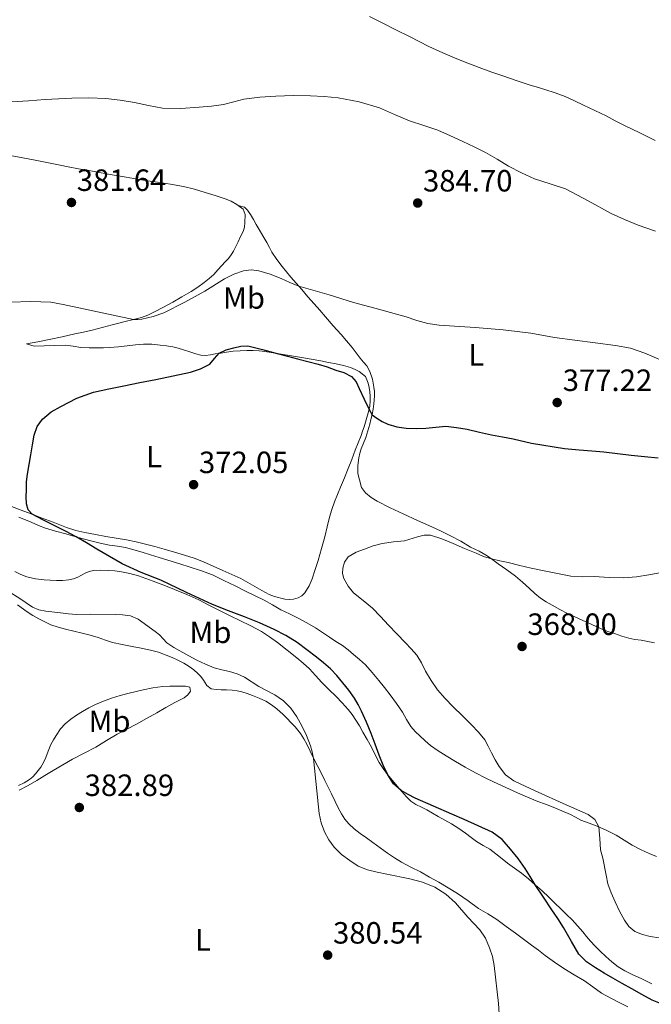
# Model space of a CAD drawing. Units: metres. Extents: x 608521 to 612013, y 4659871 to 4662238.
# Drawn here: x 611434 to 611640, y 4661584 to 4661905 of the extents above; entities that cross this region are included whole.
import ezdxf
from ezdxf.enums import TextEntityAlignment as Align

# ---------------------------------------------------------------- set-up
doc = ezdxf.new("R2010")
doc.units = ezdxf.units.M
doc.header["$MEASUREMENT"] = 0
for name, color, linetype, lineweight in [('Cota de punto acotado terreno', 7, 'Continuous', 0), ('Curva de nivel directora', 30, 'Continuous', 30), ('Curva de nivel intermedia', 30, 'Continuous', 0), ('Etiqueta de uso rústico', 92, 'Continuous', 0), ('Línea de cambio de uso (parcela vista)', 92, 'Continuous', 0), ('Punto acotado terreno (símbolo)', 7, 'Continuous', 0)]:
    doc.layers.add(name, color=color, linetype=linetype, lineweight=lineweight)
doc.styles.add('Style-Arial', font='arial.ttf')

# ---------------------------------------------------------------- blocks, each defined once
blk = doc.blocks.new('5PATER')
at = {"layer": 'Punto acotado terreno (símbolo)', "linetype": 'Continuous', "lineweight": 0}
h = blk.add_hatch(color=51, dxfattribs=at)
edge = h.paths.add_edge_path()
edge.add_ellipse((0, 0), major_axis=(-0.11, -0.111), ratio=0.999422, start_angle=0, end_angle=360)

msp = doc.modelspace()

# ---------------------------------------------------------------- linework, layer by layer
at = {"layer": 'Curva de nivel directora', "color": 30, "linetype": 'Continuous', "lineweight": 30, "elevation": 375, "flags": 128}
for points in [[(611614.83, 4661602.48), (611613.64, 4661604.54), (611612.35, 4661606.82), (611611.04, 4661609.1), (611609.19, 4661611.99), (611607.29, 4661614.85), (611604.58, 4661618.9), (611601.86, 4661622.95), (611600.21, 4661625.62), (611598.57, 4661628.31), (611596.3, 4661631.52), (611593.82, 4661634.59), (611591.09, 4661637.72), (611587.82, 4661640.1), (611583.27, 4661642.14), (611578.71, 4661644.18), (611574.66, 4661645.99), (611562.73, 4661651.14), (611560.42, 4661652.4), (611558.11, 4661653.67), (611555.62, 4661655.86), (611553.83, 4661658.75), (611552.31, 4661661.94), (611550.97, 4661665.18), (611549.69, 4661668.73), (611548.37, 4661672.26), (611546.82, 4661675.88), (611545.19, 4661679.46), (611544.17, 4661681.63), (611543.01, 4661683.74), (611541.15, 4661686.31), (611539.13, 4661688.76), (611537.24, 4661691.08), (611535.19, 4661693.27), (611532.91, 4661695.2), (611530.56, 4661697.04), (611527.42, 4661699.47), (611524.23, 4661701.83), (611520.6, 4661704.13), (611516.77, 4661706.08), (611511.96, 4661708.22), (611507.1, 4661710.23), (611501.89, 4661712.18), (611496.7, 4661714.19), (611488.26, 4661718.13), (611479.87, 4661722.17), (611473.5, 4661724.64), (611467.29, 4661727.43), (611463.15, 4661729.87), (611459.02, 4661732.3), (611455.63, 4661734.3), (611452.25, 4661736.29), (611448.8, 4661738.1), (611445.3, 4661739.82), (611441.62, 4661741.7), (611437.96, 4661743.64), (611436.67, 4661745.11), (611436.15, 4661747.06), (611436.04, 4661749.31), (611436.07, 4661751.55), (611436.15, 4661754.14), (611436.38, 4661756.72), (611436.95, 4661759.87), (611437.57, 4661762.99), (611438.08, 4661766.18), (611438.61, 4661769.38), (611439.56, 4661772.16), (611441.35, 4661774.62), (611444.16, 4661776.94), (611447.28, 4661778.71), (611452.48, 4661781.39), (611457.9, 4661783.35), (611462.88, 4661784.42), (611467.86, 4661785.45), (611473.06, 4661786.5), (611478.25, 4661787.54), (611483.89, 4661788.7), (611489.53, 4661789.87), (611492.78, 4661790.95), (611495.85, 4661792.54), (611497.35, 4661794.29), (611498.86, 4661796.04), (611501.18, 4661797.12), (611503.63, 4661797.85), (611505.93, 4661798.41), (611508.21, 4661798.42), (611513, 4661797.22), (611517.78, 4661795.96), (611521.11, 4661795.07), (611524.44, 4661794.18), (611527.8, 4661793.34), (611531.17, 4661792.49), (611534.03, 4661791.59), (611536.86, 4661790.59), (611539.47, 4661789.74), (611541.96, 4661788.51), (611543.49, 4661786.7), (611544.52, 4661784.54), (611546.11, 4661781.13), (611547.7, 4661777.73), (611548.7, 4661776.01)], [(611548.7, 4661776.01), (611550.24, 4661774.96), (611552, 4661773.88), (611553.85, 4661772.94), (611556.78, 4661772.06), (611559.78, 4661771.71), (611563.01, 4661771.6), (611566.24, 4661771.66), (611569.46, 4661772.03), (611572.68, 4661772.27), (611576.18, 4661771.92), (611579.66, 4661771.28), (611583.64, 4661770.39), (611587.6, 4661769.53), (611591.12, 4661768.87), (611594.64, 4661768.21), (611600.59, 4661766.73), (611611.39, 4661765.02), (611616.2, 4661764.6), (611620.22, 4661764.27), (611624.23, 4661763.92), (611628.64, 4661763.41), (611633.04, 4661762.86), (611637.48, 4661762.43), (611641.91, 4661762.02)], [(611647.08, 4661583.62), (611644.4, 4661584.09), (611642.09, 4661584.57), (611639.9, 4661585.41), (611636.58, 4661587.25), (611633.25, 4661589.1), (611630.17, 4661590.81), (611627.08, 4661592.51), (611624.26, 4661594.18), (611621.49, 4661595.93), (611618.49, 4661597.9), (611616.05, 4661600.43), (611614.83, 4661602.48)]]:
    msp.add_lwpolyline(points, dxfattribs=at)
at = {"layer": 'Curva de nivel intermedia', "color": 30, "linetype": 'Continuous', "lineweight": 0, "flags": 128}
for points, elevation in [([(611431.3, 4661877.89), (611436.76, 4661878.25), (611442.22, 4661878.63), (611446.52, 4661878.9), (611450.82, 4661879.14), (611456.41, 4661879.25), (611462, 4661879), (611466.65, 4661878.47), (611471.26, 4661877.75), (611475.83, 4661876.73), (611480.4, 4661875.85), (611486.39, 4661875.77), (611492.4, 4661876.18), (611496.37, 4661876.52), (611500.33, 4661877.01), (611503.62, 4661877.88), (611506.9, 4661878.74), (611512.11, 4661879.41), (611517.35, 4661879.79), (611522.99, 4661879.95), (611528.62, 4661879.92), (611533.12, 4661879.68), (611537.6, 4661879.18), (611544.44, 4661877.9), (611551.1, 4661875.92), (611555.99, 4661873.82), (611560.84, 4661871.71), (611565.49, 4661870.23), (611570.11, 4661868.64), (611574.18, 4661866.85), (611578.21, 4661865)], 385), ([(611578.21, 4661865), (611581.94, 4661863.25), (611585.64, 4661861.44), (611589.43, 4661859.25), (611593.17, 4661856.99), (611597.35, 4661854.82), (611601.63, 4661852.85), (611606.66, 4661851.25), (611611.67, 4661849.62), (611619.13, 4661845.63), (611626.57, 4661841.56), (611630.92, 4661839.55), (611635.36, 4661837.71), (611640.98, 4661835.85)], 385), ([(611646.07, 4661792.44), (611637.57, 4661796.1), (611632.85, 4661797.68), (611627.97, 4661798.62), (611608.11, 4661801.22), (611600.45, 4661802.57), (611595.92, 4661803.16), (611591.37, 4661803.64), (611582.27, 4661804.42), (611570.5, 4661805.16), (611566.82, 4661805.69), (611563.27, 4661806.75), (611559.76, 4661807.9), (611549.53, 4661810.73), (611542.61, 4661812.56), (611534.65, 4661815.08), (611524.77, 4661817.93), (611521.91, 4661819.12), (611519.1, 4661820.44), (611515.47, 4661821.76), (611511.78, 4661822.85), (611509.32, 4661823.18), (611506.85, 4661822.88), (611503.67, 4661821.82), (611500.65, 4661820.32), (611494.21, 4661816.27), (611487.68, 4661812.73), (611480.88, 4661809.24), (611477.37, 4661807.98), (611473.71, 4661807.2), (611472.35, 4661807.02), (611471.01, 4661807.08), (611448.09, 4661811.92), (611444.02, 4661812.69), (611437.47, 4661812.89), (611430.91, 4661812.67)], 380), ([(611642.23, 4661605.67), (611639.33, 4661606.18), (611636.75, 4661606.73), (611634.28, 4661607.77), (611632.36, 4661609.4), (611630.94, 4661611.44), (611629.33, 4661614.4), (611627.88, 4661617.41), (611626.58, 4661620.33), (611625.49, 4661623.33), (611624.99, 4661626.11), (611623.86, 4661631.64), (611623.1, 4661634.38), (611622.93, 4661638.08), (611622.59, 4661641.8), (611621.2, 4661644.18), (611619.03, 4661645.81), (611610.89, 4661649.49), (611602.74, 4661653.18), (611598.78, 4661654.97), (611594.83, 4661656.77), (611592.16, 4661658.75), (611590.13, 4661661.47), (611588.81, 4661663.7), (611587.57, 4661665.97), (611586.53, 4661668.09), (611585.42, 4661670.18), (611583.39, 4661672.72), (611581.1, 4661675.03), (611578.09, 4661677.97), (611575.08, 4661680.9), (611572.44, 4661683.58), (611569.97, 4661686.42), (611567.95, 4661689.44), (611566.13, 4661692.57), (611564.78, 4661695.23), (611563.26, 4661697.78), (611561.44, 4661699.84), (611559.54, 4661701.81), (611556.78, 4661704.67), (611554.03, 4661707.52), (611551.42, 4661710.3), (611548.82, 4661713.08), (611545.81, 4661715.58), (611542.68, 4661718.02), (611540.84, 4661720.17), (611539.46, 4661722.66), (611539.07, 4661724.37), (611539.19, 4661726.12), (611539.68, 4661728.05), (611540.86, 4661729.72), (611543.46, 4661731.25), (611546.19, 4661732.24), (611549.08, 4661733.29), (611552.02, 4661734.12), (611555.62, 4661734.62), (611559.21, 4661735.02), (611563.5, 4661736.28), (611565.62, 4661736.83), (611567.72, 4661736.82), (611571.41, 4661735.62), (611575.05, 4661734.05), (611578.79, 4661732.46), (611582.54, 4661730.9), (611585.03, 4661729.91), (611587.58, 4661729.1), (611590.31, 4661728.47), (611593.05, 4661727.87), (611596.77, 4661726.98), (611600.5, 4661726.11), (611604.23, 4661725.31), (611607.96, 4661724.54), (611610.68, 4661723.96), (611613.41, 4661723.44), (611617.23, 4661723.28), (611621.06, 4661723.38), (611625.9, 4661723.07), (611630.74, 4661722.9), (611634.79, 4661723.28), (611638.82, 4661723.9), (611642.98, 4661724.66)], 370), ([(611430.12, 4661718.57), (611433.94, 4661716.17), (611438.03, 4661713.4), (611440.15, 4661712.48), (611442.41, 4661712.03), (611447.19, 4661711.56), (611449.78, 4661711.17), (611452.38, 4661710.96), (611457.05, 4661711.06), (611465.25, 4661711), (611467.4, 4661710.89), (611470.03, 4661710.51), (611472.46, 4661709.45), (611478.01, 4661705.44), (611479.42, 4661704.38), (611481.86, 4661701.78), (611484.12, 4661700.28), (611489.04, 4661697.49), (611491.64, 4661696.11), (611494.38, 4661694.77), (611497.19, 4661693.59), (611499.73, 4661692.99), (611502.28, 4661692.47), (611504.73, 4661691.65), (611507.08, 4661690.6), (611511.83, 4661687.52), (611517.01, 4661684.82), (611519.82, 4661682.9), (611522.25, 4661680.48), (611524.18, 4661677.7), (611525.77, 4661674.73), (611527.31, 4661671.54), (611528.63, 4661668.25), (611529.22, 4661666.21), (611529.64, 4661664.13), (611531.42, 4661646.16), (611532.14, 4661643.14), (611533.22, 4661640.19), (611534.57, 4661637.59), (611536.34, 4661635.22), (611538.75, 4661632.86), (611541.44, 4661630.85), (611544.2, 4661629.08), (611547.17, 4661627.82), (611550.32, 4661627.06), (611553.49, 4661626.39), (611560.97, 4661624.93), (611565.12, 4661623.84), (611569.14, 4661622.23), (611572.76, 4661619.97), (611575.86, 4661617.09), (611579.92, 4661612.45), (611583.81, 4661608.32), (611585.67, 4661605.56), (611586.98, 4661602.48), (611587.87, 4661599.62), (611588.44, 4661596.71), (611589.91, 4661584.35), (611590.12, 4661580.9)], 380)]:
    msp.add_lwpolyline(points, dxfattribs=dict(at, elevation=elevation))
at = {"layer": 'Línea de cambio de uso (parcela vista)', "color": 92, "linetype": 'Continuous', "lineweight": 0}
for points in [[(611547.84, 4661905.68, 386.5), (611552, 4661903.62, 386.46), (611556.46, 4661901.41, 386.37), (611560.91, 4661899.2, 386.24), (611564.04, 4661897.58, 386.07), (611567.18, 4661895.97, 385.91), (611571.7, 4661893.87, 385.8), (611576.28, 4661891.94, 385.7), (611579.9, 4661890.48, 385.59), (611583.55, 4661889.1, 385.48), (611587.42, 4661887.72, 385.4), (611591.3, 4661886.37, 385.4), (611595.58, 4661884.9, 385.62), (611599.87, 4661883.46, 385.85), (611602.44, 4661882.7, 385.87), (611605.01, 4661881.96, 385.89), (611608.36, 4661880.9, 385.92), (611611.63, 4661879.62, 385.95), (611614.59, 4661878.24, 385.96), (611617.53, 4661876.83, 385.96), (611621.21, 4661875.08, 385.94), (611624.89, 4661873.32, 385.9), (611627.92, 4661871.75, 385.85), (611630.94, 4661870.17, 385.8), (611635.93, 4661867.78, 385.76), (611640.91, 4661865.36, 385.7)], [(611505.07, 4661844.21, 382.4), (611504.65, 4661844.53, 382.4), (611502.75, 4661845.53, 382.38), (611500.8, 4661846.36, 382.36), (611497.56, 4661847.42, 382.4), (611494.29, 4661848.42, 382.52), (611490.78, 4661849.46, 382.71), (611487.23, 4661850.34, 382.89), (611483, 4661851.1, 383.07), (611478.75, 4661851.76, 383.2), (611474.91, 4661852.33, 383.26), (611471.07, 4661852.92, 383.26), (611467.23, 4661853.56, 383.2), (611463.41, 4661854.24, 383.14), (611459.93, 4661854.9, 383.14), (611456.45, 4661855.56, 383.17), (611453.07, 4661856.15, 383.24), (611449.7, 4661856.78, 383.3), (611447.04, 4661857.32, 383.34), (611444.39, 4661857.86, 383.36), (611441.67, 4661858.41, 383.36), (611438.96, 4661858.96, 383.36), (611434.88, 4661859.73, 383.41), (611430.81, 4661860.48, 383.53)], [(611502.81, 4661828.05, 381.53), (611503.59, 4661829.27, 381.69), (611504.33, 4661830.79, 381.82), (611505.05, 4661832.32, 381.9), (611505.86, 4661834.02, 381.89), (611506.66, 4661835.74, 381.89), (611507.07, 4661837.14, 381.96), (611507.28, 4661838.6, 382.06), (611507.37, 4661841.23, 382.27), (611506.69, 4661842.98, 382.42), (611505.07, 4661844.21, 382.4)], [(611505.07, 4661844.21, 382.4), (611507.11, 4661843.63, 382.58), (611508.09, 4661842.67, 382.57), (611509.13, 4661841.18, 382.46), (611510.08, 4661839.64, 382.34), (611510.97, 4661838.02, 382.19), (611511.86, 4661836.4, 382.04), (611513.11, 4661834.24, 381.88), (611514.37, 4661832.08, 381.72), (611515.23, 4661830.53, 381.41), (611516.08, 4661828.98, 381.09), (611517.61, 4661826.57, 380.94), (611519.34, 4661824.3, 380.8), (611520.8, 4661822.58, 380.63), (611522.25, 4661820.87, 380.44), (611524, 4661818.82, 380.11), (611525.76, 4661816.76, 379.78), (611527.78, 4661814.44, 379.49), (611529.81, 4661812.12, 379.2), (611531.64, 4661810.03, 378.83), (611533.47, 4661807.94, 378.48), (611536.03, 4661805.03, 378.11), (611538.59, 4661802.12, 377.75), (611540.4, 4661800.05, 377.5), (611542.2, 4661797.97, 377.25), (611543.54, 4661796.23, 377.07), (611544.84, 4661794.45, 376.89), (611545.89, 4661793.19, 376.75), (611546.94, 4661791.92, 376.62), (611547.95, 4661790.08, 376.57), (611548.81, 4661787.57, 376.44), (611549.27, 4661785.04, 376.3), (611549.43, 4661783.6, 376.14), (611549.48, 4661782.15, 375.95), (611549.27, 4661779.61, 375.81), (611549.03, 4661777.83, 375.34), (611548.71, 4661776.06, 374.82), (611548.33, 4661774.48, 374.48), (611547.9, 4661772.91, 374.24), (611547.3, 4661770.75, 374.11), (611546.66, 4661768.59, 374), (611545.93, 4661766.76, 373.82), (611545.17, 4661764.94, 373.6), (611544.71, 4661763.48, 373.32), (611544.36, 4661762, 373.02), (611544.08, 4661759.45, 372.74), (611544.06, 4661756.94, 372.74), (611544.55, 4661754.81, 372.74), (611545.26, 4661752.37, 372.24), (611546.49, 4661750.55, 371.68), (611548.35, 4661749.12, 371.66), (611550.35, 4661747.93, 371.66), (611554.55, 4661745.76, 371.61), (611558.79, 4661743.71, 371.54), (611563.46, 4661741.6, 370.96), (611568.14, 4661739.49, 370.4), (611571.21, 4661738.09, 370.39), (611574.28, 4661736.65, 370.39), (611577.57, 4661734.81, 370.36), (611580.8, 4661732.88, 370.31), (611583.53, 4661731.56, 370.22), (611586.18, 4661730.09, 370.06), (611588, 4661728.79, 369.86), (611589.81, 4661727.49, 369.68), (611592.62, 4661725.49, 369.54), (611595.41, 4661723.46, 369.45), (611597.71, 4661721.5, 369.4), (611599.94, 4661719.44, 369.35), (611601.7, 4661717.86, 369.28), (611603.52, 4661716.33, 369.22), (611605.4, 4661715.1, 369.2), (611607.38, 4661714.04, 369.16), (611609.83, 4661712.64, 368.93), (611612.34, 4661711.34, 368.65), (611614.74, 4661710.24, 368.43), (611617.13, 4661709.15, 368.26), (611620.22, 4661707.7, 368.11), (611623.31, 4661706.29, 367.98), (611625.49, 4661705.49, 367.89), (611627.71, 4661704.77, 367.81), (611630.02, 4661703.97, 367.79), (611632.34, 4661703.23, 367.76), (611634.3, 4661702.87, 367.67), (611636.29, 4661702.59, 367.53), (611638.48, 4661702.18, 367.35), (611640.68, 4661701.75, 367.17)], [(611530.19, 4661725.63, 372.27), (611531.11, 4661728.61, 372.16), (611532.21, 4661732.44, 372.03), (611533.28, 4661736.28, 371.94), (611534.04, 4661739.5, 371.98), (611534.81, 4661742.72, 372.1), (611535.53, 4661745.21, 372.2), (611536.41, 4661747.64, 372.31), (611537.41, 4661750.06, 372.59), (611538.42, 4661752.47, 372.84), (611539.68, 4661755.5, 372.94), (611540.94, 4661758.54, 373.02), (611542.07, 4661761.5, 373.09), (611543.16, 4661764.46, 373.16), (611544.13, 4661766.88, 373.39), (611545.09, 4661769.29, 373.78), (611545.59, 4661770.7, 374.05), (611546.06, 4661772.11, 374.3), (611546.78, 4661774.35, 374.63), (611547.45, 4661776.63, 374.91), (611547.9, 4661778.67, 375.12), (611548.09, 4661780.72, 375.32), (611548.05, 4661782.11, 375.47), (611547.92, 4661783.5, 375.62), (611547.72, 4661784.9, 375.8), (611547.46, 4661786.3, 375.96), (611546.51, 4661788.53, 376.18), (611544.53, 4661790.07, 376.38), (611543.13, 4661790.8, 376.34), (611541.67, 4661791.38, 376.18), (611539.36, 4661792.03, 375.94), (611537.03, 4661792.57, 375.72), (611534.49, 4661793.08, 375.57), (611531.95, 4661793.57, 375.47), (611528.84, 4661794.16, 375.37), (611525.72, 4661794.71, 375.3), (611522.42, 4661795.23, 375.23), (611519.12, 4661795.75, 375.17), (611516.45, 4661796.16, 375.11), (611513.77, 4661796.57, 375.06), (611511.89, 4661796.79, 375.09), (611509.99, 4661796.92, 375.16), (611507.83, 4661796.96, 375.19), (611505.67, 4661796.87, 375.2), (611503.44, 4661796.7, 375.17), (611501.23, 4661796.43, 375.14), (611499.42, 4661796.13, 375.14), (611497.62, 4661795.83, 375.13), (611496.01, 4661795.57, 375.02), (611494.39, 4661795.34, 374.9), (611492.85, 4661795.42, 374.88), (611491.31, 4661795.82, 374.89), (611489.27, 4661796.51, 374.93), (611487.26, 4661797.2, 375), (611485.54, 4661797.72, 375.11), (611483.81, 4661798.16, 375.26), (611481.76, 4661798.48, 375.49), (611479.69, 4661798.68, 375.72), (611476.95, 4661798.97, 375.85), (611474.21, 4661799.04, 375.99), (611471.58, 4661798.77, 376.33), (611468.95, 4661798.46, 376.68), (611466.07, 4661798.19, 376.96), (611463.19, 4661797.95, 377.16), (611461.24, 4661797.86, 377.24), (611459.29, 4661797.82, 377.29), (611456.54, 4661797.85, 377.29), (611453.79, 4661797.96, 377.3), (611451.3, 4661798.37, 377.35), (611448.81, 4661798.68, 377.45), (611445.35, 4661798.58, 377.73), (611441.88, 4661798.48, 377.98), (611438.6, 4661798.4, 378.07), (611436.11, 4661799.08, 378.14), (611439.82, 4661799.81, 378.3), (611443.54, 4661800.54, 378.46), (611447.71, 4661801.43, 378.58), (611451.87, 4661802.36, 378.74), (611454.67, 4661802.95, 378.92), (611457.47, 4661803.55, 379.12), (611460.74, 4661804.42, 379.36), (611464, 4661805.33, 379.6), (611466.14, 4661805.89, 379.77), (611468.29, 4661806.44, 379.94), (611470.92, 4661807.06, 380.11), (611473.55, 4661807.7, 380.25), (611475.63, 4661808.45, 380.34), (611477.63, 4661809.42, 380.4), (611480.7, 4661811.02, 380.43), (611483.73, 4661812.68, 380.47), (611486.74, 4661814.39, 380.57), (611489.71, 4661816.16, 380.66), (611491.87, 4661817.59, 380.74), (611493.96, 4661819.12, 380.81), (611495.59, 4661820.37, 380.83), (611497.1, 4661821.74, 380.87), (611498.43, 4661823.17, 381.01), (611499.75, 4661824.61, 381.19), (611500.81, 4661825.77, 381.28), (611501.86, 4661826.94, 381.38), (611502.81, 4661828.05, 381.53)], [(611431.23, 4661746.11, 375.46), (611434.42, 4661744.93, 375.32), (611437.63, 4661743.77, 375.18), (611441.21, 4661742.4, 375.01), (611444.78, 4661741.02, 374.84), (611446.96, 4661740.14, 374.62), (611449.16, 4661739.27, 374.41), (611452.13, 4661738.38, 374.27), (611455.16, 4661737.71, 374.14), (611458.53, 4661737.01, 373.97), (611461.91, 4661736.37, 373.78), (611465.31, 4661735.86, 373.54), (611468.72, 4661735.3, 373.31), (611471.78, 4661734.62, 373.17), (611474.83, 4661733.87, 373.04), (611477.91, 4661733.09, 372.87), (611480.97, 4661732.28, 372.68), (611484.31, 4661731.32, 372.39), (611487.63, 4661730.3, 372.09), (611490.74, 4661729.33, 371.89), (611493.78, 4661728.18, 371.77), (611496.93, 4661726.77, 371.73), (611500.07, 4661725.36, 371.81), (611503.03, 4661724.03, 371.96), (611505.98, 4661722.7, 372.13), (611508.26, 4661721.43, 372.29), (611510.5, 4661720.06, 372.43), (611512.78, 4661718.78, 372.48), (611515.11, 4661717.54, 372.48), (611516.92, 4661716.8, 372.48), (611520.25, 4661715.94, 372.45), (611521.68, 4661715.82, 372.42), (611523.12, 4661715.97, 372.4), (611524.56, 4661716.45, 372.39), (611525.78, 4661717.11, 372.38), (611526.77, 4661718.04, 372.37), (611528.2, 4661720.27, 372.37), (611529.21, 4661722.65, 372.36), (611530.19, 4661725.63, 372.27)], [(611641.33, 4661632.14, 368.91), (611638.94, 4661633.18, 369.04), (611636.13, 4661634.48, 369.19), (611633.37, 4661635.86, 369.34), (611630.79, 4661637.46, 369.45), (611628.21, 4661639.08, 369.58), (611625.16, 4661640.63, 369.79), (611622.05, 4661642.04, 370), (611619.36, 4661643.02, 370.18), (611616.68, 4661644.02, 370.35), (611614.98, 4661644.94, 370.48), (611613.28, 4661645.85, 370.62), (611610.49, 4661647.07, 370.8), (611607.67, 4661648.23, 370.92), (611605.17, 4661649.18, 370.89), (611602.68, 4661650.14, 370.87), (611599.34, 4661651.5, 371.05), (611596.04, 4661652.92, 371.28), (611593.44, 4661654.11, 371.5), (611590.85, 4661655.3, 371.71), (611588.29, 4661656.48, 371.92), (611585.74, 4661657.67, 372.13), (611582.34, 4661659.4, 372.71), (611579.02, 4661661.25, 373.2), (611575.89, 4661663.07, 373.09), (611572.79, 4661664.95, 372.95), (611570.23, 4661666.6, 372.94), (611567.74, 4661668.37, 372.93), (611565.93, 4661669.89, 372.91), (611564.19, 4661671.49, 372.9), (611562.68, 4661672.93, 372.89), (611561.3, 4661674.49, 372.89), (611559.9, 4661676.79, 372.79), (611558.57, 4661679.13, 372.66), (611556.62, 4661682.04, 372.6), (611554.57, 4661684.86, 372.65), (611552.71, 4661687.17, 372.87), (611550.83, 4661689.46, 373.08), (611548.71, 4661692.05, 373.17), (611546.49, 4661694.58, 373.26), (611544.6, 4661696.33, 373.32), (611542.61, 4661697.97, 373.38), (611540.87, 4661699.45, 373.35), (611539.07, 4661700.85, 373.31), (611536.93, 4661702.23, 373.36), (611534.76, 4661703.57, 373.4), (611532.5, 4661705.11, 373.35), (611530.23, 4661706.64, 373.3), (611527.43, 4661708.3, 373.3), (611524.56, 4661709.83, 373.3), (611521.78, 4661711.15, 373.31), (611519.01, 4661712.48, 373.31), (611516.26, 4661714.09, 373.35), (611513.49, 4661715.66, 373.42), (611510.58, 4661717.08, 373.54), (611507.67, 4661718.5, 373.64), (611504.03, 4661720.29, 373.57), (611500.4, 4661722.09, 373.47), (611496.66, 4661723.85, 373.42), (611492.82, 4661725.35, 373.43), (611486.07, 4661727.5, 373.83), (611479.29, 4661729.57, 374.25), (611476.52, 4661730.4, 374.3), (611473.75, 4661731.24, 374.35), (611471.06, 4661732.03, 374.41), (611468.37, 4661732.78, 374.47), (611465.77, 4661733.21, 374.51), (611463.15, 4661733.56, 374.54), (611460.07, 4661734.19, 374.59), (611457.01, 4661734.94, 374.64), (611452.94, 4661736.09, 375.05), (611448.87, 4661737.25, 375.46), (611445.58, 4661738.14, 375.43), (611442.32, 4661739.06, 375.39), (611439.96, 4661740.01, 375.42), (611437.64, 4661741.08, 375.5), (611433.65, 4661742.64, 375.8)], [(611432.32, 4661724.93, 378.12), (611434.24, 4661724.01, 378.09), (611436.24, 4661723.22, 378.05), (611439.01, 4661722.61, 378.05), (611441.83, 4661722.32, 378), (611443.83, 4661722.17, 377.87), (611445.83, 4661722.08, 377.74), (611447.86, 4661722.1, 377.61), (611449.89, 4661722.3, 377.48), (611451.4, 4661722.65, 377.35), (611452.86, 4661723.19, 377.23), (611454.06, 4661723.82, 377.13), (611455.25, 4661724.46, 377.02), (611456.54, 4661724.97, 376.99), (611457.88, 4661725.29, 377.01), (611460.28, 4661725.42, 376.96), (611462.67, 4661725.33, 376.88), (611464.85, 4661725.18, 376.68), (611467.01, 4661724.91, 376.46), (611469.8, 4661724.34, 376.31), (611472.55, 4661723.57, 376.14), (611475, 4661722.74, 375.91), (611477.42, 4661721.85, 375.68), (611480.87, 4661720.5, 375.4), (611484.31, 4661719.12, 375.14), (611488.31, 4661717.47, 374.89), (611492.27, 4661715.72, 374.77), (611495.75, 4661713.94, 374.87), (611499.21, 4661712.13, 374.99), (611502.42, 4661710.59, 374.97), (611505.63, 4661709.05, 374.94), (611509.15, 4661707.3, 374.94), (611512.62, 4661705.43, 374.99), (611515.31, 4661703.71, 375.13), (611517.89, 4661701.83, 375.29), (611521.06, 4661699.41, 375.45), (611524.17, 4661696.91, 375.6), (611526.25, 4661695.13, 375.68), (611528.25, 4661693.26, 375.74), (611530.3, 4661691.07, 376.04), (611532.33, 4661688.87, 376.25), (611534.64, 4661686.59, 376.11), (611536.96, 4661684.31, 375.96), (611538.95, 4661682.2, 375.86), (611540.89, 4661680.03, 375.75), (611542.22, 4661678.44, 375.63), (611544.57, 4661674.73, 375.42), (611545.71, 4661672.71, 375.33), (611547.08, 4661670.27, 375.22), (611548.45, 4661667.82, 375.11), (611549.72, 4661665.33, 375.1), (611551, 4661662.84, 375.12), (611552.27, 4661660.81, 375.03), (611553.7, 4661658.9, 374.94), (611555.3, 4661656.97, 374.93), (611556.91, 4661655.06, 374.94)], [(611433.12, 4661714.16, 380.17), (611436.27, 4661711.88, 380.32), (611438.19, 4661710.7, 380.52), (611440.15, 4661709.59, 380.72), (611442.07, 4661708.57, 380.81), (611444.05, 4661707.66, 380.89), (611446.4, 4661706.83, 380.98), (611448.79, 4661706.17, 381.06), (611451.53, 4661705.53, 381.19), (611454.26, 4661704.89, 381.32), (611456.86, 4661704.21, 381.42), (611459.45, 4661703.47, 381.52), (611461.79, 4661702.6, 381.61), (611464.16, 4661701.83, 381.7), (611467.32, 4661701.21, 381.75), (611470.48, 4661700.59, 381.73), (611473.5, 4661700.01, 381.67), (611476.51, 4661699.42, 381.62), (611479.09, 4661698.7, 381.65), (611481.61, 4661697.75, 381.68), (611483.53, 4661696.97, 381.67), (611485.41, 4661696.11, 381.66), (611487.31, 4661695.14, 381.63), (611489.15, 4661694.04, 381.6), (611490.59, 4661692.99, 381.57)], [(611490.59, 4661692.99, 381.57), (611491.93, 4661691.79, 381.56), (611492.9, 4661690.74, 381.55), (611493.79, 4661689.62, 381.54), (611494.87, 4661687.87, 381.5), (611496.25, 4661686.77, 381.5), (611497.86, 4661686.57, 381.5), (611499.47, 4661686.49, 381.5), (611501.3, 4661686.46, 381.48), (611503.13, 4661686.39, 381.42), (611504.7, 4661686.16, 381.33), (611506.24, 4661685.78, 381.24), (611507.99, 4661685.22, 381.13), (611509.72, 4661684.6, 381.04), (611511.92, 4661683.73, 380.95), (611514.06, 4661682.72, 380.92), (611515.91, 4661681.56, 380.9), (611517.63, 4661680.22, 380.89), (611519.74, 4661678.39, 380.88), (611523.63, 4661674.38, 380.82), (611525.35, 4661672.18, 380.72), (611526.45, 4661670.51, 380.58), (611527.42, 4661668.77, 380.42), (611528.5, 4661666.5, 380.35), (611529.59, 4661664.23, 380.26), (611531, 4661661.51, 380.08), (611532.41, 4661658.79, 379.9), (611533.32, 4661656.98, 379.8), (611534.21, 4661655.16, 379.7), (611535.41, 4661652.6, 379.59), (611536.61, 4661650.04, 379.49), (611537.64, 4661648.05, 379.45), (611538.75, 4661646.09, 379.44), (611539.81, 4661644.37, 379.45), (611541.07, 4661642.78, 379.46), (611542.86, 4661641.14, 379.47), (611544.78, 4661639.69, 379.47), (611546.85, 4661638.24, 379.47), (611548.91, 4661636.78, 379.47), (611551.32, 4661635.01, 379.52), (611553.74, 4661633.25, 379.62), (611555.95, 4661631.71, 379.72), (611558.25, 4661630.3, 379.82), (611561.35, 4661628.7, 379.9), (611564.46, 4661627.14, 379.96), (611567.44, 4661625.49, 379.99), (611570.42, 4661623.81, 379.99), (611573.49, 4661622.03, 379.95), (611576.51, 4661620.18, 379.9), (611579.96, 4661617.74, 379.81), (611583.38, 4661615.26, 379.71), (611586.35, 4661613.46, 379.59), (611589.29, 4661611.62, 379.44), (611592.37, 4661609.41, 379.17), (611595.44, 4661607.18, 378.88), (611598.06, 4661605.25, 378.73), (611600.67, 4661603.32, 378.56), (611602.88, 4661601.63, 378.13), (611605.08, 4661599.95, 377.65), (611608.07, 4661597.77, 377.23), (611611.14, 4661595.66, 376.86), (611614.48, 4661593.67, 376.45), (611617.86, 4661591.74, 376.34), (611620.62, 4661589.7, 376.56), (611623.43, 4661587.71, 376.8), (611626.48, 4661586.03, 377.03), (611629.59, 4661584.44, 377.25), (611632.02, 4661583.21, 377.32)], [(611444.77, 4661660.17, 381.9), (611447.91, 4661662.01, 381.91), (611451.06, 4661663.83, 381.91), (611454.9, 4661665.84, 381.88), (611458.74, 4661667.83, 381.86), (611462.17, 4661669.94, 381.85), (611465.61, 4661672.05, 381.87), (611468.75, 4661673.64, 381.92), (611471.89, 4661675.25, 381.97), (611475.25, 4661677.13, 382.02), (611478.59, 4661679.01, 382.06), (611481.5, 4661680.67, 382.07), (611484.4, 4661682.33, 382.06), (611485.93, 4661683.08, 382.05), (611487.48, 4661683.83, 382.04), (611488.63, 4661684.82, 382.04), (611489.5, 4661686.04, 382.04), (611489.35, 4661687.29, 382.04), (611487.85, 4661687.61, 382.04), (611484.98, 4661687.63, 382.04), (611482.76, 4661687.64, 382.06), (611480.53, 4661687.57, 382.08), (611477.31, 4661687.13, 382.07), (611474.13, 4661686.42, 382.06), (611471.82, 4661685.89, 382.06), (611469.53, 4661685.33, 382.06), (611466.66, 4661684.58, 382.07), (611463.82, 4661683.73, 382.08), (611461.15, 4661682.76, 382.11), (611458.55, 4661681.63, 382.13), (611456.4, 4661680.59, 382.09), (611454.3, 4661679.43, 382.06), (611452.37, 4661678.21, 382.06), (611450.52, 4661676.85, 382.06), (611448.74, 4661675.4, 382.06), (611447.17, 4661673.73, 382.06), (611445.77, 4661671.63, 382.04), (611444.88, 4661670.13, 382.04), (611444.06, 4661668.6, 382.04), (611443.21, 4661666.49, 382.01), (611442.4, 4661664.37, 381.99), (611441.65, 4661662.78, 381.99), (611440.77, 4661661.25, 382), (611439.95, 4661660.17, 381.97), (611439.05, 4661659.15, 381.94), (611438.12, 4661658.13, 381.94), (611437.08, 4661657.23, 381.96), (611435.33, 4661656.18, 381.99), (611433.53, 4661655.25, 382.02)], [(611433.74, 4661653.74, 381.74), (611436.6, 4661655.32, 381.79), (611439.44, 4661656.95, 381.85), (611442.11, 4661658.55, 381.88), (611444.77, 4661660.17, 381.9)], [(611556.91, 4661655.06, 374.94), (611558.39, 4661653.33, 374.98), (611559.9, 4661651.62, 375.04), (611561.34, 4661650.25, 375.18), (611562.98, 4661649.1, 375.31), (611564.73, 4661648.22, 375.33), (611566.48, 4661647.35, 375.35), (611568.32, 4661646.25, 375.39), (611570.16, 4661645.16, 375.43), (611572.38, 4661643.98, 375.43), (611574.59, 4661642.78, 375.43), (611576.9, 4661641.32, 375.44), (611579.15, 4661639.76, 375.45), (611580.93, 4661638.4, 375.47), (611582.71, 4661637.04, 375.48), (611584.9, 4661635.79, 375.51), (611587.08, 4661634.52, 375.54), (611589.94, 4661632.3, 375.51), (611592.8, 4661630.06, 375.39), (611595.1, 4661628.42, 375.24), (611597.38, 4661626.76, 375.1), (611599.65, 4661624.9, 374.98), (611601.84, 4661622.96, 374.87), (611604.06, 4661620.95, 374.73), (611606.24, 4661618.9, 374.59), (611608.21, 4661617.01, 374.52), (611610.18, 4661615.12, 374.45), (611612.01, 4661613.33, 374.38), (611613.82, 4661611.52, 374.28), (611615.58, 4661609.62, 374.15), (611617.29, 4661607.67, 374.02), (611618.58, 4661606.13, 373.91), (611619.87, 4661604.59, 373.83), (611621.39, 4661602.96, 373.79), (611622.96, 4661601.38, 373.76), (611624.83, 4661599.6, 373.7), (611626.76, 4661597.88, 373.66), (611628.8, 4661596.27, 373.69), (611631.01, 4661594.93, 373.77), (611633.65, 4661593.68, 373.86), (611636.29, 4661592.45, 373.93), (611639.85, 4661590.67, 373.9)]]:
    msp.add_polyline3d(points, dxfattribs=at)

# ---------------------------------------------------------------- block references
at = {"layer": 'Punto acotado terreno (símbolo)', "color": 7, "linetype": 'Continuous', "lineweight": 0, "xscale": 10, "yscale": 10, "zscale": 10}
for p in [(611450.75, 4661845.15, 381.64), (611563.54, 4661844.97, 384.7), (611608.98, 4661780.01, 377.22), (611490.54, 4661753.27, 372.05), (611597.54, 4661700.57, 368), (611453.31, 4661648.13, 382.89), (611534.22, 4661600.07, 380.54)]:
    msp.add_blockref('5PATER', p, dxfattribs=at)

# ---------------------------------------------------------------- texts
at = {"layer": 'Cota de punto acotado terreno', "color": 7, "linetype": 'Continuous', "lineweight": 0, "style": 'Style-Arial'}
for s, p in [('381.64', (611452.49, 4661848.9, 381.64)), ('384.70', (611565.27, 4661848.72, 384.7)), ('377.22', (611610.79, 4661783.76, 377.22)), ('372.05', (611492.28, 4661757.02, 372.05)), ('368.00', (611599.27, 4661704.32, 368)), ('382.89', (611455.05, 4661651.88, 382.89)), ('380.54', (611535.96, 4661603.82, 380.54))]:
    msp.add_text(s, height=7, dxfattribs=at).set_placement(p)
at = {"layer": 'Etiqueta de uso rústico', "color": 92, "linetype": 'Continuous', "lineweight": 0, "style": 'Style-Arial'}
for s, p in [('Mb', (611506.96, 4661814.06, 378.32)), ('L', (611582.61, 4661795.51, 378.65)), ('L', (611477.67, 4661762.37, 373.37)), ('Mb', (611496.03, 4661705.18, 377.34)), ('Mb', (611463.15, 4661676.22, 381.99)), ('L', (611493.57, 4661605.02, 380.73))]:
    msp.add_text(s, height=7, dxfattribs=at).set_placement(p, align=Align.MIDDLE_CENTER)

doc.saveas('drawing.dxf')
